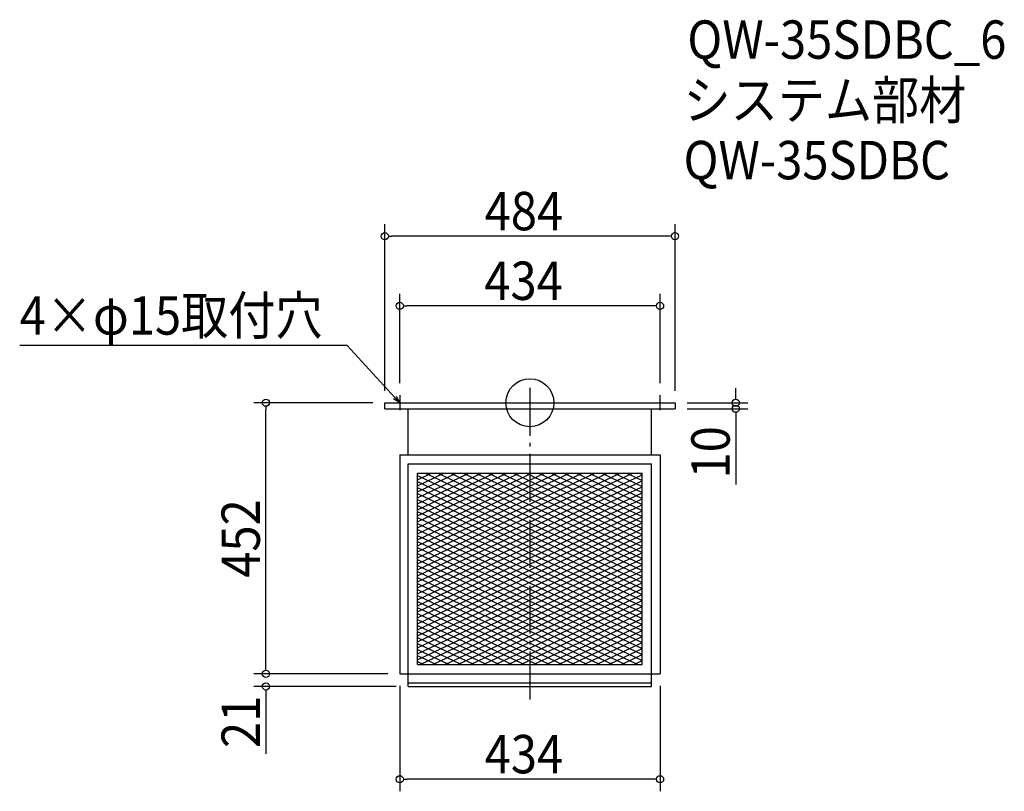
# Model space of a CAD drawing. Extents: x -851 to 791, y -648 to 639.
import ezdxf

# ---------------------------------------------------------------- set-up
doc = ezdxf.new("R2010")
doc.units = 0
doc.header["$LTSCALE"] = 20
doc.header["$MEASUREMENT"] = 0
doc.header["$PDMODE"] = 3
doc.header["$PDSIZE"] = -2
doc.linetypes.add('DASHDOT', pattern=[5.5, 4, -0.6, 0.3, -0.6])
doc.layers.get('0').update_dxf_attribs({"linetype": 'CONTINUOUS'})
for name, color, linetype in [('ARRANGE', 1, 'CONTINUOUS'), ('BASIS', 6, 'DASHDOT'), ('DETAIL', 5, 'CONTINUOUS'), ('ETC', 61, 'CONTINUOUS'), ('NOTE', 4, 'CONTINUOUS'), ('OUTLINE', 3, 'CONTINUOUS'), ('SIZE', 30, 'CONTINUOUS')]:
    doc.layers.add(name, color=color, linetype=linetype)
doc.styles.get("Standard").update_dxf_attribs({"font": 'SIMPLEX.shx', "width": 0.9, "height": 64, "bigfont": 'BIGFONT.shx'})

# ---------------------------------------------------------------- blocks, each defined once
blk = doc.blocks.new('_OPEN30')
at = {"color": 0, "linetype": 'ByBlock'}
for p, q in [((-1, 0.27), (0, 0)), ((0, 0), (-1, -0.27)), ((0, 0), (-1, 0))]:
    blk.add_line(p, q, dxfattribs=at)
blk = doc.blocks.new('*U74')
at = {"layer": 'NOTE'}
blk.add_lwpolyline([(-225.1, 8.8), (-304.9, 95.5), (-850.7, 95.5)], dxfattribs=at)
at = {"layer": 'NOTE', "xscale": 12, "yscale": 12, "zscale": 12, "rotation": 312.6090116116894}
blk.add_blockref('_OPEN30', (-217, 0), dxfattribs=at)
blk = doc.blocks.new('*U75')
at = {"layer": 'NOTE', "width": 0.9}
blk.add_text('4×φ15取付穴', height=64, dxfattribs=at).set_placement((-850.7, 113.5))
blk = doc.blocks.new('*X76')
at = {"color": 0}
for p, q in [((-187.4, -121.4), (-28.4, -197.1)), ((-174.3, -117.6), (-28.4, -187.1)), ((-153.3, -117.6), (-28.4, -177.1)), ((-132.3, -117.6), (-28.4, -167.1)), ((-111.3, -117.6), (-28.4, -157.1)), ((-90.3, -117.6), (-28.4, -147.1)), ((-69.3, -117.6), (-28.4, -137.1)), ((-48.3, -117.6), (-28.4, -127.1)), ((-28.4, -127.1), (187.4, -229.8)), ((-27.3, -117.6), (187.4, -219.8)), ((-6.3, -117.6), (187.4, -209.8)), ((14.7, -117.6), (187.4, -199.8)), ((35.7, -117.6), (187.4, -189.8)), ((56.7, -117.6), (187.4, -179.8)), ((77.7, -117.6), (187.4, -169.8)), ((98.7, -117.6), (187.4, -159.8)), ((119.7, -117.6), (187.4, -149.8)), ((140.7, -117.6), (187.4, -139.8)), ((161.7, -117.6), (187.4, -129.8)), ((182.7, -117.6), (187.4, -119.8)), ((-187.4, -131.4), (-28.4, -207.1)), ((-187.4, -141.4), (-28.4, -217.1)), ((-28.4, -137.1), (187.4, -239.8)), ((-28.4, -147.1), (187.4, -249.8)), ((-187.4, -151.4), (-28.4, -227.1)), ((-187.4, -161.4), (-28.4, -237.1)), ((-28.4, -157.1), (187.4, -259.8)), ((-187.4, -171.4), (-28.4, -247.1)), ((-28.4, -167.1), (187.4, -269.8)), ((-28.4, -177.1), (187.4, -279.8)), ((-187.4, -181.4), (-28.4, -257.1)), ((-187.4, -191.4), (-28.4, -267.1)), ((-28.4, -187.1), (187.4, -289.8)), ((-187.4, -201.4), (-28.4, -277.1)), ((-187.4, -211.4), (-28.4, -287.1)), ((-28.4, -197.1), (187.4, -299.8)), ((-28.4, -207.1), (187.4, -309.8)), ((-187.4, -221.4), (-28.4, -297.1)), ((-28.4, -217.1), (169.7, -311.4)), ((-28.4, -227.1), (148.7, -311.4)), ((-187.4, -231.4), (-28.4, -307.1)), ((-187.4, -241.4), (187.4, -419.8)), ((-28.4, -237.1), (127.7, -311.4)), ((-187.4, -251.4), (187.4, -429.8)), ((-187.4, -261.4), (180.2, -436.4)), ((-28.4, -247.1), (106.7, -311.4)), ((-28.4, -257.1), (85.7, -311.4)), ((-187.4, -271.4), (159.2, -436.4)), ((-28.4, -267.1), (64.7, -311.4)), ((-28.4, -277.1), (43.7, -311.4)), ((-187.4, -281.4), (138.2, -436.4)), ((-187.4, -291.4), (117.2, -436.4)), ((-28.4, -287.1), (22.7, -311.4)), ((-187.4, -301.4), (96.2, -436.4)), ((-187.4, -311.4), (75.2, -436.4)), ((-28.4, -297.1), (1.7, -311.4)), ((-28.4, -307.1), (-19.3, -311.4)), ((-19.3, -311.4), (187.4, -409.8)), ((1.7, -311.4), (187.4, -399.8)), ((22.7, -311.4), (187.4, -389.8)), ((43.7, -311.4), (187.4, -379.8)), ((64.7, -311.4), (187.4, -369.8)), ((85.7, -311.4), (187.4, -359.8)), ((106.7, -311.4), (187.4, -349.8)), ((127.7, -311.4), (187.4, -339.8)), ((148.7, -311.4), (187.4, -329.8)), ((169.7, -311.4), (187.4, -319.8)), ((-187.4, -321.4), (54.2, -436.4)), ((-187.4, -331.4), (33.2, -436.4)), ((-187.4, -341.4), (12.2, -436.4)), ((-187.4, -351.4), (-8.8, -436.4)), ((-187.4, -361.4), (-29.8, -436.4)), ((-187.4, -371.4), (-50.8, -436.4)), ((-187.4, -381.4), (-71.8, -436.4)), ((-187.4, -391.4), (-92.8, -436.4)), ((-187.4, -401.4), (-113.8, -436.4)), ((-187.4, -411.4), (-134.8, -436.4)), ((-187.4, -421.4), (-155.8, -436.4)), ((-187.4, -431.4), (-176.8, -436.4))]:
    blk.add_line(p, q, dxfattribs=at)
blk = doc.blocks.new('*X77')
at = {"color": 0}
for p, q in [((-187.4, -188.4), (-38.7, -117.6)), ((-187.4, -178.4), (-59.7, -117.6)), ((-187.4, -168.4), (-80.7, -117.6)), ((-187.4, -158.4), (-101.7, -117.6)), ((-187.4, -148.4), (-122.7, -117.6)), ((-187.4, -138.4), (-143.7, -117.6)), ((-187.4, -128.4), (-164.7, -117.6)), ((-187.4, -118.4), (-185.7, -117.6)), ((-187.4, -198.4), (-28.4, -122.7)), ((-28.4, -212.7), (171.3, -117.6)), ((-28.4, -202.7), (150.3, -117.6)), ((-28.4, -192.7), (129.3, -117.6)), ((-28.4, -182.7), (108.3, -117.6)), ((-28.4, -172.7), (87.3, -117.6)), ((-28.4, -162.7), (66.3, -117.6)), ((-28.4, -152.7), (45.3, -117.6)), ((-28.4, -142.7), (24.3, -117.6)), ((-28.4, -132.7), (3.3, -117.6)), ((-28.4, -122.7), (-17.7, -117.6)), ((-28.4, -222.7), (187.4, -120)), ((-28.4, -232.7), (187.4, -130)), ((-187.4, -208.4), (-28.4, -132.7)), ((-187.4, -218.4), (-28.4, -142.7)), ((-28.4, -242.7), (187.4, -140)), ((-187.4, -228.4), (-28.4, -152.7)), ((-187.4, -238.4), (-28.4, -162.7)), ((-28.4, -252.7), (187.4, -150)), ((-28.4, -262.7), (187.4, -160)), ((-187.4, -248.4), (-28.4, -172.7)), ((-28.4, -272.7), (187.4, -170)), ((-28.4, -282.7), (187.4, -180)), ((-187.4, -258.4), (-28.4, -182.7)), ((-187.4, -268.4), (-28.4, -192.7)), ((-28.4, -292.7), (187.4, -190)), ((-187.4, -278.4), (-28.4, -202.7)), ((-187.4, -288.4), (-28.4, -212.7)), ((-28.4, -302.7), (187.4, -200)), ((-25.6, -311.4), (187.4, -210)), ((-187.4, -298.4), (-28.4, -222.7)), ((-4.6, -311.4), (187.4, -220)), ((-187.4, -308.4), (-28.4, -232.7)), ((-187.4, -318.4), (-28.4, -242.7)), ((16.4, -311.4), (187.4, -230)), ((37.4, -311.4), (187.4, -240)), ((-187.4, -328.4), (-28.4, -252.7)), ((58.4, -311.4), (187.4, -250)), ((79.4, -311.4), (187.4, -260)), ((-187.4, -338.4), (-28.4, -262.7)), ((-187.4, -348.4), (-28.4, -272.7)), ((100.4, -311.4), (187.4, -270)), ((-187.4, -358.4), (-28.4, -282.7)), ((-187.4, -368.4), (-28.4, -292.7)), ((121.4, -311.4), (187.4, -280)), ((142.4, -311.4), (187.4, -290)), ((-187.4, -378.4), (-28.4, -302.7)), ((-187.4, -428.4), (58.4, -311.4)), ((-187.4, -418.4), (37.4, -311.4)), ((-187.4, -408.4), (16.4, -311.4)), ((-187.4, -398.4), (-4.6, -311.4)), ((-187.4, -388.4), (-25.6, -311.4)), ((-183.1, -436.4), (79.4, -311.4)), ((-162.1, -436.4), (100.4, -311.4)), ((-141.1, -436.4), (121.4, -311.4)), ((-120.1, -436.4), (142.4, -311.4)), ((-99.1, -436.4), (163.4, -311.4)), ((-78.1, -436.4), (184.4, -311.4)), ((163.4, -311.4), (187.4, -300)), ((184.4, -311.4), (187.4, -310)), ((-57.1, -436.4), (187.4, -320)), ((-36.1, -436.4), (187.4, -330)), ((-15.1, -436.4), (187.4, -340)), ((5.9, -436.4), (187.4, -350)), ((26.9, -436.4), (187.4, -360)), ((47.9, -436.4), (187.4, -370)), ((68.9, -436.4), (187.4, -380)), ((89.9, -436.4), (187.4, -390)), ((110.9, -436.4), (187.4, -400)), ((131.9, -436.4), (187.4, -410)), ((152.9, -436.4), (187.4, -420)), ((173.9, -436.4), (187.4, -430))]:
    blk.add_line(p, q, dxfattribs=at)
blk = doc.blocks.new('_DOTBLANK')
at = {"color": 0, "linetype": 'ByBlock'}
blk.add_line((-0.5, 0), (-1, 0), dxfattribs=at)
blk.add_circle((0, 0), 0.5, dxfattribs=at)

msp = doc.modelspace()

# ---------------------------------------------------------------- linework, layer by layer
at = {"layer": 'ARRANGE'}
msp.add_circle((0, 0), 40, dxfattribs=at)
msp.add_point((0, 0), dxfattribs=at)
at = {"layer": 'BASIS'}
msp.add_line((0, 25), (0, -498), dxfattribs=at)
at = {"layer": 'DETAIL'}
for p, q in [((-242, -10), (-242, 0)), ((-242, 0), (242, 0)), ((242, 0), (242, -10)), ((-242, -10), (242, -10)), ((-203, -87), (-203, -10)), ((-203, -87), (-203, -10)), ((203, -87), (203, -10)), ((-217, -87), (217, -87)), ((-217, -87), (-217, -452)), ((217, -87), (217, -452)), ((-203, -102), (203, -102)), ((-203, -473), (-203, -102)), ((-203, -162), (-203, -102)), ((203, -473), (203, -102)), ((-187.4, -117.6), (187.4, -117.6)), ((-187.4, -436.4), (-187.4, -117.6)), ((-187.4, -117.6), (187.4, -117.6)), ((-187.4, -436.4), (-187.4, -117.6)), ((187.4, -436.4), (187.4, -117.6)), ((187.4, -436.4), (187.4, -117.6)), ((-187.4, -436.4), (187.4, -436.4)), ((-187.4, -436.4), (187.4, -436.4)), ((-217, -452), (203, -452)), ((87, -452), (217, -452)), ((-203, -467), (203, -467)), ((-203, -473), (203, -473))]:
    msp.add_line(p, q, dxfattribs=at)
at = {"layer": 'NOTE'}
for p, q in [((-229.5, 0), (-204.5, 0)), ((-217, 12.5), (-217, -12.5)), ((204.5, 0), (229.5, 0)), ((217, -12.5), (217, 12.5))]:
    msp.add_line(p, q, dxfattribs=at)
at = {"layer": 'OUTLINE'}
for p, q in [((-242, -10), (-242, 0)), ((-242, 0), (242, 0)), ((242, 0), (242, -10)), ((-242, -10), (242, -10)), ((-203, -87), (-203, -10)), ((-203, -87), (-203, -10)), ((203, -87), (203, -10)), ((-217, -87), (217, -87)), ((-217, -87), (-217, -452)), ((217, -87), (217, -452)), ((-203, -102), (203, -102)), ((-203, -473), (-203, -102)), ((-203, -162), (-203, -102)), ((203, -473), (203, -102)), ((-217, -452), (203, -452)), ((87, -452), (217, -452)), ((-203, -467), (203, -467)), ((-203, -473), (203, -473))]:
    msp.add_line(p, q, dxfattribs=at)
at = {"layer": 'SIZE'}
for p, q in [((-242, 20), (-242, 297.5)), ((242, 20), (242, 297.5)), ((230, 277.5), (-230, 277.5)), ((-217, 32.5), (-217, 181.4)), ((217, 32.5), (217, 181.4)), ((205, 161.4), (-205, 161.4)), ((343.2, 12), (343.2, 24)), ((-262, 0), (-460.2, 0)), ((262, 0), (363.2, 0)), ((-440.2, -440), (-440.2, -12)), ((262, -10), (363.2, -10)), ((343.2, -22), (343.2, -136.3)), ((-440.2, -440), (-440.2, -428)), ((-237, -452), (-460.2, -452)), ((-237, -452), (-460.2, -452)), ((-223, -473), (-460.2, -473)), ((-217, -472), (-217, -647.8)), ((217, -472), (217, -647.8)), ((-440.2, -485), (-440.2, -585.6)), ((205, -627.8), (-205, -627.8))]:
    msp.add_line(p, q, dxfattribs=at)

# ---------------------------------------------------------------- block references
for name in ['*U75', '*U74']:
    msp.add_blockref(name, (0, 0))
at = {"layer": 'DETAIL', "linetype": 'Continuous'}
for name in ['*X76', '*X77']:
    msp.add_blockref(name, (0, 0), dxfattribs=at)
at = {"layer": 'SIZE', "xscale": 12, "yscale": 12, "zscale": 12}
for p, rotation in [((-242, 277.5), 180), ((-217, 161.4), 180), ((-440.2, 0), 90), ((343.2, 0), 270), ((343.2, -10), 90), ((-440.2, -452), 270), ((-440.2, -452), 270), ((-440.2, -473), 90), ((-217, -627.8), 180)]:
    msp.add_blockref('_DOTBLANK', p, dxfattribs=dict(at, rotation=rotation))
for p in [(242, 277.5), (217, 161.4), (217, -627.8)]:
    msp.add_blockref('_DOTBLANK', p, dxfattribs=at)

# ---------------------------------------------------------------- texts
at = {"layer": 'ETC', "width": 0.9}
for s, p in [('QW-35SDBC_6', (262.5, 573.4)), ('システム部材', (256.2, 472.5)), ('QW-35SDBC', (256.2, 372.5))]:
    msp.add_text(s, height=64, dxfattribs=at).set_placement(p)
at = {"layer": 'SIZE', "width": 0.9}
for s, p in [('484', (-75.4, 287.5)), ('434', (-76, 171.4)), ('434', (-75.4, -617.8))]:
    msp.add_text(s, height=64, dxfattribs=at).set_placement(p)
for s, p in [('10', (333.2, -126.3)), ('452', (-450.2, -291.8)), ('21', (-450.2, -575.6))]:
    msp.add_text(s, height=64, rotation=90, dxfattribs=at).set_placement(p)

doc.saveas('drawing.dxf')
